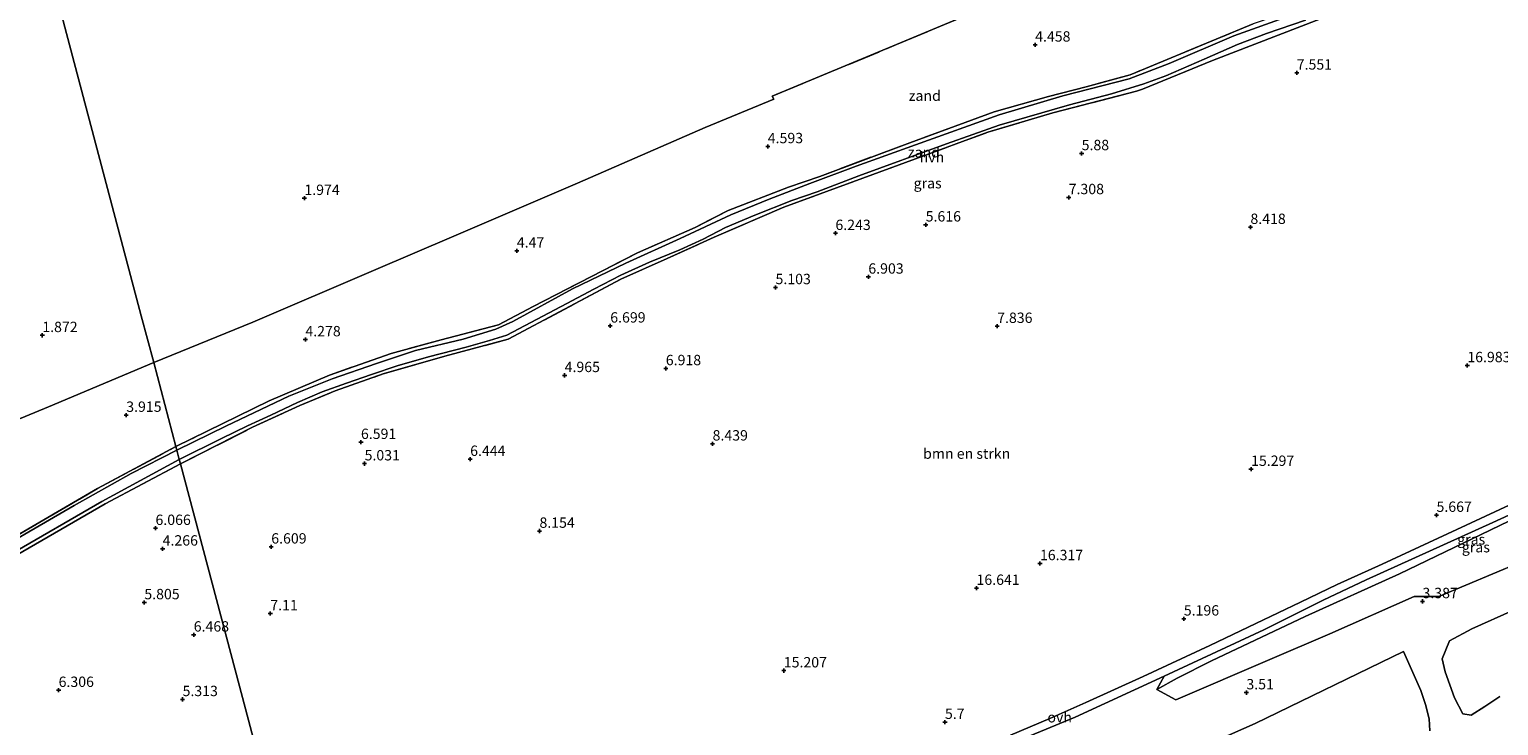
# Model space of a CAD drawing. Units: metres. Extents: x 39991 to 50000, y 412499 to 418750.
# Drawn here: x 40696 to 41050, y 417334 to 417502 of the extents above; entities that cross this region are included whole.
import ezdxf
from ezdxf.enums import TextEntityAlignment as Align

# ---------------------------------------------------------------- set-up
doc = ezdxf.new("R2010")
doc.units = ezdxf.units.M
doc.linetypes.add('IE-TERREINAFSCHEIDING', pattern=[10, 8, -2])
doc.layers.get('0').update_dxf_attribs({"lineweight": 25})
for name, color, linetype, lineweight in [('B-ME-AL-OVERIG-GV-B6', 7, 'BV-GELEIDERAIL', 18), ('B-ME-GR-BOMENSTRUIKEN-GV-B6', 93, 'Continuous', 18), ('B-ME-GW-HOOGTEPUNT-S-B1', 10, 'Continuous', 25), ('B-ME-GW-KRUINLIJN-L-B1', 93, 'Continuous', 18), ('B-ME-GW-TEENLIJN-L-B1', 93, 'Continuous', 18), ('B-ME-IE-GRASLAND-GV-B6', 93, 'Continuous', 18), ('B-ME-IE-GRONDWERKLIJN-GROND_NIETINGERICHT-GV-B6', 253, 'Continuous', 18), ('B-ME-IE-HULPGEOMETRIE-L-B1', 53, 'Continuous', 18), ('B-ME-IE-TERREINAFSCHEIDING-DOORGANG-L-B1', 8, 'IE-TERREINAFSCHEIDING-KUNSTMATIG-OPEN', 18), ('B-ME-IE-TERREINAFSCHEIDING-RASTERHEKWERK-L-B1', 8, 'IE-TERREINAFSCHEIDING', 18), ('B-ME-VH-VERH_SOORT-HALF_VERHARDING-GV-B6', 8, 'IE-TERREINAFSCHEIDING-NATUURLIJK-HOUTWAL', 18), ('B-ME-VH-VERH_SOORT-ONVERHARD-GV-B6', 8, 'Continuous', 18)]:
    doc.layers.add(name, color=color, linetype=linetype, lineweight=lineweight)
doc.styles.add('NLCS-ISO', font='NLCS-ISO.TTF')
doc.linetypes.add('BV-GELEIDERAIL', pattern='A,10,-3,[108,NLCS.SHX,S=1,R=0,X=0,Y=0],-3', length=16)
doc.linetypes.add('IE-TERREINAFSCHEIDING-KUNSTMATIG-OPEN', pattern='A,7,-1.5,[67,NLCS.SHX,S=0.75,R=0,X=0,Y=0],-1.5', length=10)
doc.linetypes.add('IE-TERREINAFSCHEIDING-NATUURLIJK-HOUTWAL', pattern='A,7,-1.5,[67,NLCS.SHX,S=0.75,R=45,X=0,Y=0],-1.5,7,-1.5,[70,NLCS.SHX,S=0.75,R=0,X=0,Y=0],-1.5', length=20)

# ---------------------------------------------------------------- blocks, each defined once
blk = doc.blocks.new('hoogtepunt')
for p, q in [((-0.5, 0), (0.5, 0)), ((0, 0.5), (0, -0.5))]:
    blk.add_line(p, q)

msp = doc.modelspace()

# ---------------------------------------------------------------- linework, layer by layer
at = {"layer": 'B-ME-AL-OVERIG-GV-B6'}
for points in [[(41050.612, 417341.021, 2.58), (41047.013, 417338.603, 2.58), (41043.696, 417336.531, 2.58), (41041.698, 417336.796, 2.58), (41039.699, 417340.655, 2.58), (41037.427, 417346.946, 2.58), (41036.683, 417350.099, 2.58), (41038.457, 417354.457, 2.58), (41043.845, 417357.326, 2.58), (41053.939, 417361.816, 2.58)], [(40971.063, 417325.378, 2.73), (40991.571, 417334.483, 2.73), (41027.417, 417351.824, 2.73)], [(41027.417, 417351.824, 2.73), (41031.553, 417342.435, 2.73), (41032.662, 417339.049, 2.73), (41033.595, 417335.608, 2.73), (41033.706, 417332.701, 2.73)]]:
    msp.add_polyline3d(points, dxfattribs=at)
at = {"layer": 'B-ME-GR-BOMENSTRUIKEN-GV-B6'}
for points in [[(40759.508, 417294.802, 15.399), (40746.611, 417343.524, 5.484), (40732.419, 417397.139, 3.78), (40749.785, 417405.98, 4.005), (40761.191, 417411.221, 4.041), (40769.685, 417414.771, 3.999), (40781.285, 417418.848, 4.083), (40796.192, 417423.158, 4.224), (40811.462, 417427.228, 4.527), (40838.612, 417441.715, 4.467), (40849.81, 417446.758, 4.542), (40861.096, 417451.845, 4.722), (40877.93, 417459.137, 4.986), (40909.655, 417470.759, 5.127), (40927.09, 417477.217, 5.217), (40942.834, 417481.92, 5.412), (40962.965, 417487.11, 5.313), (40964.434, 417487.62, 5.328), (40981.306, 417494.546, 5.418), (41007.344, 417504.554, 5.646)], [(40692.864, 417375.128, 4.26), (40714.264, 417387.543, 3.93), (40732.419, 417397.139, 3.78), (40746.611, 417343.524, 5.484), (40759.508, 417294.802, 15.399), (40769.511, 417257.024, 5.397), (40760.637, 417252.324, 5.307), (40737.566, 417240.994, 5.166), (40712.11, 417229.651, 5.115)], [(41056.313, 417388.777, 5.664), (41040.274, 417381.304, 5.565), (41022.239, 417372.981, 5.418), (41011.369, 417368.043, 5.298), (41002.535, 417363.732, 5.373), (40991.728, 417358.649, 5.352), (40980.644, 417353.297, 5.397), (40964.582, 417345.826, 5.355), (40950.739, 417339.533, 5.556), (40942.078, 417335.709, 5.49), (40932.594, 417331.67, 5.481)], [(40925.431, 417326.587, 5.514), (40948.164, 417335.982, 5.442), (40969.672, 417345.931, 5.298), (40967.86, 417342.67, 4.929), (40972.439, 417340.166, 3.969), (40995.166, 417349.908, 3.522), (41009.591, 417356.155, 3.576), (41029.973, 417365.122, 3.549), (41035.878, 417365.172, 2.694), (41055.41, 417373.348, 2.655)], [(41053.939, 417361.816, 2.58), (41043.845, 417357.326, 2.58), (41038.457, 417354.457, 2.58), (41036.683, 417350.099, 2.58), (41037.427, 417346.946, 2.58), (41039.699, 417340.655, 2.58), (41041.698, 417336.796, 2.58), (41043.696, 417336.531, 2.58), (41047.013, 417338.603, 2.58), (41050.612, 417341.021, 2.58)], [(41027.417, 417351.824, 2.73), (40991.571, 417334.483, 2.73), (40971.063, 417325.378, 2.73)], [(41033.706, 417332.701, 2.73), (41033.595, 417335.608, 2.73), (41032.662, 417339.049, 2.73), (41031.553, 417342.435, 2.73), (41027.417, 417351.824, 2.73)]]:
    msp.add_polyline3d(points, dxfattribs=at)
at = {"layer": 'B-ME-GW-KRUINLIJN-L-B1'}
msp.add_polyline3d([(41119.561, 417413.916, 5.265), (41094.778, 417402.35, 5.265), (41054.947, 417384.369, 5.4), (41026.402, 417370.605, 5.358), (41003.651, 417360.317, 5.307), (40981.106, 417349.602, 5.256), (40972.813, 417345.435, 5.199), (40967.86, 417342.67, 4.929)], dxfattribs=at)
at = {"layer": 'B-ME-GW-TEENLIJN-L-B1'}
msp.add_polyline3d([(41121.814, 417404.783, 2.475), (41096.306, 417393.166, 2.664), (41079.212, 417384.598, 2.661), (41055.41, 417373.348, 2.655), (41035.878, 417365.172, 2.694), (41029.973, 417365.122, 3.549), (41009.591, 417356.155, 3.576), (40995.166, 417349.908, 3.522), (40972.439, 417340.166, 3.969), (40967.86, 417342.67, 4.929)], dxfattribs=at)
at = {"layer": 'B-ME-IE-GRASLAND-GV-B6'}
for points in [[(41007.344, 417504.554, 5.646), (40981.306, 417494.546, 5.418), (40964.434, 417487.62, 5.328), (40962.965, 417487.11, 5.313), (40942.834, 417481.92, 5.412), (40927.09, 417477.217, 5.217), (40909.655, 417470.759, 5.127), (40877.93, 417459.137, 4.986), (40861.096, 417451.845, 4.722), (40849.81, 417446.758, 4.542), (40838.612, 417441.715, 4.467), (40811.462, 417427.228, 4.527), (40796.192, 417423.158, 4.224), (40781.285, 417418.848, 4.083), (40769.685, 417414.771, 3.999), (40761.191, 417411.221, 4.041), (40749.785, 417405.98, 4.005), (40732.419, 417397.139, 3.78), (40732.132, 417398.223, 3.633), (40742.264, 417403.314, 3.879), (40748.563, 417406.351, 3.942), (40754.19, 417408.913, 3.987), (40760.613, 417411.97, 3.96), (40766.595, 417414.519, 3.942), (40772.446, 417416.606, 3.96), (40778.498, 417418.745, 4.011), (40784.64, 417420.838, 4.116), (40792.243, 417422.954, 4.143), (40801.296, 417425.348, 4.221), (40806.914, 417426.924, 4.362), (40811.12, 417428.213, 4.467), (40825.567, 417435.84, 4.425), (40832.082, 417439.318, 4.413), (40838.627, 417442.706, 4.341), (40845.522, 417445.829, 4.38), (40852.849, 417448.816, 4.5), (40858.463, 417451.429, 4.665), (40863.834, 417454.216, 4.674), (40870.917, 417457.18, 4.722), (40879.881, 417460.724, 4.869), (40885.936, 417462.8, 4.863), (40896.023, 417466.663, 5.091), (40917.177, 417474.382, 5.091), (40929.863, 417478.916, 5.205), (40946.846, 417483.777, 5.301), (40956.988, 417486.458, 5.193), (40964.714, 417488.91, 5.247), (40970.03, 417490.839, 5.319), (40979.324, 417494.851, 5.334), (40987.338, 417498.401, 5.346), (40994.329, 417501.061, 5.346), (41003.759, 417504.238, 5.412)], [(40967.86, 417342.67, 4.929), (40969.672, 417345.931, 5.298), (40993.666, 417357.099, 5.334), (41008.033, 417364.28, 5.316), (41018.362, 417369.169, 5.352), (41048.923, 417382.967, 5.508), (41071.944, 417393.567, 5.424), (41096.797, 417404.858, 5.316), (41119.251, 417415.174, 5.274), (41119.561, 417413.916, 5.265), (41094.778, 417402.35, 5.265), (41054.947, 417384.369, 5.4), (41026.402, 417370.605, 5.358), (41003.651, 417360.317, 5.307), (40981.106, 417349.602, 5.256), (40972.813, 417345.435, 5.199), (40967.86, 417342.67, 4.929)], [(41121.814, 417404.783, 2.475), (41096.306, 417393.166, 2.664), (41079.212, 417384.598, 2.661), (41055.41, 417373.348, 2.655), (41035.878, 417365.172, 2.694), (41029.973, 417365.122, 3.549), (41009.591, 417356.155, 3.576), (40995.166, 417349.908, 3.522), (40972.439, 417340.166, 3.969), (40967.86, 417342.67, 4.929), (40972.813, 417345.435, 5.199), (40981.106, 417349.602, 5.256), (41003.651, 417360.317, 5.307), (41026.402, 417370.605, 5.358), (41054.947, 417384.369, 5.4), (41094.778, 417402.35, 5.265), (41119.561, 417413.916, 5.265), (41121.814, 417404.783, 2.475)], [(40691.503, 417375.38, 4.062), (40713.472, 417388.052, 3.744), (40732.132, 417398.223, 3.633)], [(40732.132, 417398.223, 3.633), (40732.419, 417397.139, 3.78), (40714.264, 417387.543, 3.93), (40692.864, 417375.128, 4.26)]]:
    msp.add_polyline3d(points, dxfattribs=at)
at = {"layer": 'B-ME-IE-GRONDWERKLIJN-GROND_NIETINGERICHT-GV-B6'}
for points in [[(40592.525, 417926.215, -0.851), (40722.967, 417432.847, 1.779), (40725.946, 417421.592, 2.711), (40700.58, 417410.935, 2.646), (40667.278, 417397.163, 2.631)], [(40927.259, 417507.607, 3.033), (40905.117, 417498.353, 3.087), (40875.153, 417485.9, 2.946), (40875.477, 417485.217, 3.084), (40858.93, 417478.331, 3.12), (40828.195, 417464.904, 3), (40798.373, 417452.124, 2.961), (40778.922, 417443.857, 2.898), (40749.826, 417431.377, 2.793), (40725.946, 417421.592, 2.711), (40722.967, 417432.847, 1.779), (40592.525, 417926.215, -0.851)], [(40991.117, 417503.327, 5.337), (40982.233, 417499.637, 5.316), (40962.815, 417491.639, 5.244), (40961.471, 417491.088, 5.331), (40950.855, 417488.173, 5.274), (40941.781, 417485.84, 5.259), (40928.634, 417482.101, 5.289), (40908.29, 417474.636, 5.04), (40886.6, 417466.549, 4.941), (40879.03, 417463.965, 4.998), (40864.53, 417458.339, 4.773), (40856.56, 417454.244, 4.578), (40842.651, 417448.106, 4.368), (40817.468, 417435.104, 4.398), (40809.097, 417430.72, 4.434), (40795.314, 417427.08, 4.179), (40783.219, 417423.765, 4.293), (40768.363, 417418.602, 3.978), (40753.805, 417412.333, 4.062), (40731.309, 417401.333, 3.711), (40725.946, 417421.592, 2.711), (40749.826, 417431.377, 2.793), (40778.922, 417443.857, 2.898), (40798.373, 417452.124, 2.961), (40828.195, 417464.904, 3), (40858.93, 417478.331, 3.12), (40875.477, 417485.217, 3.084), (40875.153, 417485.9, 2.946), (40905.117, 417498.353, 3.087), (40927.259, 417507.607, 3.033)], [(40999.687, 417505.236, 5.331), (40986.489, 417500.496, 5.334), (40970.86, 417493.821, 5.319), (40961.18, 417490.066, 5.211), (40945.2, 417485.951, 5.286), (40929.892, 417481.399, 5.253), (40909.7, 417474.148, 5.079), (40895.389, 417468.993, 5.01), (40884.232, 417464.797, 4.902), (40874.404, 417461.067, 4.821), (40865.133, 417457.251, 4.671), (40852.964, 417451.579, 4.47), (40839.835, 417445.628, 4.308), (40826.988, 417439.417, 4.482), (40812.541, 417431.512, 4.467), (40808.491, 417429.665, 4.353), (40800.628, 417427.284, 4.197), (40789.075, 417424.503, 4.197), (40779.701, 417421.374, 4.107), (40769.005, 417417.682, 3.966), (40758.537, 417413.476, 3.996), (40743.503, 417406.37, 3.891), (40731.537, 417400.473, 3.696), (40731.309, 417401.333, 3.711), (40753.805, 417412.333, 4.062), (40768.363, 417418.602, 3.978), (40783.219, 417423.765, 4.293), (40795.314, 417427.08, 4.179), (40809.097, 417430.72, 4.434), (40817.468, 417435.104, 4.398), (40842.651, 417448.106, 4.368), (40856.56, 417454.244, 4.578), (40864.53, 417458.339, 4.773), (40879.03, 417463.965, 4.998), (40886.6, 417466.549, 4.941), (40908.29, 417474.636, 5.04), (40928.634, 417482.101, 5.289), (40941.781, 417485.84, 5.259), (40950.855, 417488.173, 5.274), (40961.471, 417491.088, 5.331), (40962.815, 417491.639, 5.244), (40982.233, 417499.637, 5.316), (40991.117, 417503.327, 5.337)], [(40667.278, 417397.163, 2.631), (40700.58, 417410.935, 2.646), (40725.946, 417421.592, 2.711), (40731.309, 417401.333, 3.711)], [(40731.537, 417400.473, 3.696), (40720.52, 417394.852, 3.774), (40706.755, 417387.085, 3.84), (40688.823, 417376.725, 4.116)], [(40690.796, 417378.591, 4.032), (40712.381, 417391.186, 3.789), (40731.309, 417401.333, 3.711), (40731.537, 417400.473, 3.696)], [(40731.309, 417401.333, 3.711), (40712.381, 417391.186, 3.789), (40690.796, 417378.591, 4.032)]]:
    msp.add_polyline3d(points, dxfattribs=at)
at = {"layer": 'B-ME-IE-HULPGEOMETRIE-L-B1'}
msp.add_polyline3d([(40785.742, 417195.73, 3.105), (40770.09, 417254.839, 5.366), (40769.511, 417257.024, 5.397), (40759.508, 417294.802, 15.399), (40746.611, 417343.524, 5.484), (40732.419, 417397.139, 3.78), (40732.132, 417398.223, 3.633), (40731.537, 417400.473, 3.696), (40731.309, 417401.333, 3.711), (40725.946, 417421.592, 2.711), (40722.967, 417432.847, 1.779), (40592.525, 417926.215, -0.851)], dxfattribs=at)
at = {"layer": 'B-ME-IE-TERREINAFSCHEIDING-DOORGANG-L-B1'}
for p, q in [((40962.815, 417491.639, 5.244), (40961.471, 417491.088, 5.331)), ((40964.434, 417487.62, 5.328), (40962.965, 417487.11, 5.313))]:
    msp.add_line(p, q, dxfattribs=at)
at = {"layer": 'B-ME-IE-TERREINAFSCHEIDING-RASTERHEKWERK-L-B1'}
for points in [[(40875.153, 417485.9, 2.946), (40905.117, 417498.353, 3.087), (40927.259, 417507.607, 3.033), (40962.659, 417522.415, 2.97), (40987.548, 417532.797, 3.009), (41023.547, 417547.372, 3.078), (41056.77, 417560.594, 3.246), (41078.961, 417569.434, 3.315), (41091.605, 417527.706, 4.926), (41081.891, 417536.821, 6.249), (41065.945, 417531.412, 5.493), (41054.131, 417525.023, 5.736), (41049.001, 417522.284, 5.811), (41043.844, 417520.025, 5.877), (41026.414, 417515.385, 5.526), (41014.743, 417511.874, 5.454), (41005.797, 417508.373, 5.457), (40991.117, 417503.327, 5.337), (40982.233, 417499.637, 5.316), (40962.815, 417491.639, 5.244)], [(40964.434, 417487.62, 5.328), (40981.306, 417494.546, 5.418), (41007.344, 417504.554, 5.646), (41024.473, 417510.729, 5.718), (41036.378, 417513.863, 5.883), (41045.565, 417516.295, 6.243), (41051.081, 417518.716, 6.123), (41056.476, 417521.681, 5.982), (41061.667, 417524.838, 5.91), (41064.2, 417526.286, 5.832), (41070, 417528.835, 5.865), (41075.832, 417530.699, 5.943), (41081.28, 417531.848, 5.952), (41093.091, 417521.247, 5.061)], [(40961.471, 417491.088, 5.331), (40950.855, 417488.173, 5.274), (40941.781, 417485.84, 5.259), (40928.634, 417482.101, 5.289), (40908.29, 417474.636, 5.04), (40886.6, 417466.549, 4.941), (40879.03, 417463.965, 4.998), (40864.53, 417458.339, 4.773), (40856.56, 417454.244, 4.578), (40842.651, 417448.106, 4.368), (40817.468, 417435.104, 4.398), (40809.097, 417430.72, 4.434), (40795.314, 417427.08, 4.179), (40783.219, 417423.765, 4.293), (40768.363, 417418.602, 3.978), (40753.805, 417412.333, 4.062), (40731.309, 417401.333, 3.711)], [(40732.419, 417397.139, 3.78), (40749.785, 417405.98, 4.005), (40761.191, 417411.221, 4.041), (40769.685, 417414.771, 3.999), (40781.285, 417418.848, 4.083), (40796.192, 417423.158, 4.224), (40811.462, 417427.228, 4.527), (40838.612, 417441.715, 4.467), (40849.81, 417446.758, 4.542), (40861.096, 417451.845, 4.722), (40877.93, 417459.137, 4.986), (40909.655, 417470.759, 5.127), (40927.09, 417477.217, 5.217), (40942.834, 417481.92, 5.412), (40962.965, 417487.11, 5.313)], [(40398.56, 417275.287, 3.489), (40419.428, 417279.881, 3.444), (40447.459, 417288.549, 3.609), (40470.774, 417296.346, 3.573), (40489.865, 417304.66, 3.48), (40512.758, 417313.59, 3.441), (40541.708, 417324.124, 3.576), (40573.657, 417335.669, 3.675), (40617.15, 417350.149, 3.819), (40648.405, 417361.801, 3.894), (40680.192, 417374.056, 3.969), (40685.94, 417375.988, 4.032), (40690.796, 417378.591, 4.032), (40712.381, 417391.186, 3.789), (40731.309, 417401.333, 3.711)], [(40399.746, 417271.124, 3.671), (40431.681, 417279.08, 3.615), (40457.224, 417287.834, 3.66), (40472.187, 417292.522, 3.684), (40488.788, 417299.629, 3.645), (40514.18, 417309.603, 3.63), (40540.155, 417319.226, 3.669), (40569.249, 417329.69, 3.708), (40595.285, 417338.536, 3.741), (40624.242, 417348.174, 3.882), (40661.446, 417362.086, 4.053), (40687.331, 417372.114, 4.293), (40692.864, 417375.128, 4.26), (40714.264, 417387.543, 3.93), (40732.419, 417397.139, 3.78)]]:
    msp.add_polyline3d(points, dxfattribs=at)
at = {"layer": 'B-ME-VH-VERH_SOORT-HALF_VERHARDING-GV-B6'}
for points in [[(41003.759, 417504.238, 5.412), (40994.329, 417501.061, 5.346), (40987.338, 417498.401, 5.346), (40979.324, 417494.851, 5.334), (40970.03, 417490.839, 5.319), (40964.714, 417488.91, 5.247), (40956.988, 417486.458, 5.193), (40946.846, 417483.777, 5.301), (40929.863, 417478.916, 5.205), (40917.177, 417474.382, 5.091), (40896.023, 417466.663, 5.091), (40885.936, 417462.8, 4.863), (40879.881, 417460.724, 4.869), (40870.917, 417457.18, 4.722), (40863.834, 417454.216, 4.674), (40858.463, 417451.429, 4.665), (40852.849, 417448.816, 4.5), (40845.522, 417445.829, 4.38), (40838.627, 417442.706, 4.341), (40832.082, 417439.318, 4.413), (40825.567, 417435.84, 4.425), (40811.12, 417428.213, 4.467), (40806.914, 417426.924, 4.362), (40801.296, 417425.348, 4.221), (40792.243, 417422.954, 4.143), (40784.64, 417420.838, 4.116), (40778.498, 417418.745, 4.011), (40772.446, 417416.606, 3.96), (40766.595, 417414.519, 3.942), (40760.613, 417411.97, 3.96), (40754.19, 417408.913, 3.987), (40748.563, 417406.351, 3.942), (40742.264, 417403.314, 3.879), (40732.132, 417398.223, 3.633), (40731.537, 417400.473, 3.696), (40743.503, 417406.37, 3.891), (40758.537, 417413.476, 3.996), (40769.005, 417417.682, 3.966), (40779.701, 417421.374, 4.107), (40789.075, 417424.503, 4.197), (40800.628, 417427.284, 4.197), (40808.491, 417429.665, 4.353), (40812.541, 417431.512, 4.467), (40826.988, 417439.417, 4.482), (40839.835, 417445.628, 4.308), (40852.964, 417451.579, 4.47), (40865.133, 417457.251, 4.671), (40874.404, 417461.067, 4.821), (40884.232, 417464.797, 4.902), (40895.389, 417468.993, 5.01), (40909.7, 417474.148, 5.079), (40929.892, 417481.399, 5.253), (40945.2, 417485.951, 5.286), (40961.18, 417490.066, 5.211), (40970.86, 417493.821, 5.319), (40986.489, 417500.496, 5.334), (40999.687, 417505.236, 5.331)], [(40688.823, 417376.725, 4.116), (40706.755, 417387.085, 3.84), (40720.52, 417394.852, 3.774), (40731.537, 417400.473, 3.696), (40732.132, 417398.223, 3.633)], [(40732.132, 417398.223, 3.633), (40713.472, 417388.052, 3.744), (40691.503, 417375.38, 4.062)]]:
    msp.add_polyline3d(points, dxfattribs=at)
at = {"layer": 'B-ME-VH-VERH_SOORT-ONVERHARD-GV-B6'}
for points in [[(41071.944, 417393.567, 5.424), (41048.923, 417382.967, 5.508), (41018.362, 417369.169, 5.352), (41008.033, 417364.28, 5.316), (40993.666, 417357.099, 5.334), (40969.672, 417345.931, 5.298), (40948.164, 417335.982, 5.442), (40925.431, 417326.587, 5.514)], [(40932.594, 417331.67, 5.481), (40942.078, 417335.709, 5.49), (40950.739, 417339.533, 5.556), (40964.582, 417345.826, 5.355), (40980.644, 417353.297, 5.397), (40991.728, 417358.649, 5.352), (41002.535, 417363.732, 5.373), (41011.369, 417368.043, 5.298), (41022.239, 417372.981, 5.418), (41040.274, 417381.304, 5.565), (41056.313, 417388.777, 5.664)]]:
    msp.add_polyline3d(points, dxfattribs=at)

# ---------------------------------------------------------------- block references
at = {"layer": 'B-ME-GW-HOOGTEPUNT-S-B1', "rotation": 90}
for p in [(40938.541, 417498.292, 4.458), (40938.541, 417498.292, 4.458), (41001.632, 417491.539, 7.551), (41001.632, 417491.539, 7.551), (40874.049, 417473.769, 4.593), (40874.049, 417473.769, 4.593), (40949.754, 417472.085, 5.88), (40949.754, 417472.085, 5.88), (40762.295, 417461.27, 1.974), (40762.295, 417461.27, 1.974), (40946.626, 417461.467, 7.308), (40946.626, 417461.467, 7.308), (40890.369, 417452.818, 6.243), (40890.369, 417452.818, 6.243), (40912.138, 417454.872, 5.616), (40912.138, 417454.872, 5.616), (40990.461, 417454.282, 8.418), (40990.461, 417454.282, 8.418), (40813.532, 417448.589, 4.47), (40813.532, 417448.589, 4.47), (40898.309, 417442.282, 6.903), (40898.309, 417442.282, 6.903), (40875.919, 417439.744, 5.103), (40875.919, 417439.744, 5.103), (40699.077, 417428.18, 1.872), (40699.077, 417428.18, 1.872), (40836.059, 417430.477, 6.699), (40836.059, 417430.477, 6.699), (40929.382, 417430.39, 7.836), (40929.382, 417430.39, 7.836), (40762.533, 417427.154, 4.278), (40762.533, 417427.154, 4.278), (41042.774, 417420.911, 16.983), (41042.774, 417420.911, 16.983), (40825.06, 417418.519, 4.965), (40825.06, 417418.519, 4.965), (40849.463, 417420.184, 6.918), (40849.463, 417420.184, 6.918), (40719.326, 417408.927, 3.915), (40719.326, 417408.927, 3.915), (40775.932, 417402.377, 6.591), (40775.932, 417402.377, 6.591), (40860.744, 417402.008, 8.439), (40860.744, 417402.008, 8.439), (40776.811, 417397.205, 5.031), (40776.811, 417397.205, 5.031), (40802.275, 417398.296, 6.444), (40802.275, 417398.296, 6.444), (40990.616, 417395.882, 15.297), (40990.616, 417395.882, 15.297), (40726.38, 417381.624, 6.066), (40726.38, 417381.624, 6.066), (41035.344, 417384.783, 5.667), (41035.344, 417384.783, 5.667), (40818.988, 417380.937, 8.154), (40818.988, 417380.937, 8.154), (40728.106, 417376.651, 4.266), (40728.106, 417376.651, 4.266), (40754.303, 417377.136, 6.609), (40754.303, 417377.136, 6.609), (40939.704, 417373.123, 16.317), (40939.704, 417373.123, 16.317), (40924.402, 417367.165, 16.641), (40924.402, 417367.165, 16.641), (41031.958, 417363.954, 3.387), (41031.958, 417363.954, 3.387), (40723.689, 417363.69, 5.805), (40723.689, 417363.69, 5.805), (40754.074, 417361.022, 7.11), (40754.074, 417361.022, 7.11), (40974.392, 417359.758, 5.196), (40974.392, 417359.758, 5.196), (40735.606, 417355.893, 6.468), (40735.606, 417355.893, 6.468), (40877.914, 417347.24, 15.207), (40877.914, 417347.24, 15.207), (40703.015, 417342.524, 6.306), (40703.015, 417342.524, 6.306), (40732.912, 417340.305, 5.313), (40732.912, 417340.305, 5.313), (40989.488, 417341.942, 3.51), (40989.488, 417341.942, 3.51), (40916.784, 417334.808, 5.7), (40916.784, 417334.808, 5.7)]:
    msp.add_blockref('hoogtepunt', p, dxfattribs=at)

# ---------------------------------------------------------------- texts
at = {"layer": 'B-ME-GR-BOMENSTRUIKEN-GV-B6', "ltscale": 0.2, "style": 'NLCS-ISO'}
msp.add_text('bmn en strkn', height=2.5, dxfattribs=at).set_placement((40922.0318, 417399.6242), align=Align.MIDDLE_CENTER)
at = {"layer": 'B-ME-GW-HOOGTEPUNT-S-B1', "ltscale": 0.2, "style": 'NLCS-ISO'}
for s, p in [('4.458', (40938.541, 417498.292, 4.458)), ('4.458', (40938.541, 417498.292, 4.458)), ('7.551', (41001.632, 417491.539, 7.551)), ('7.551', (41001.632, 417491.539, 7.551)), ('4.593', (40874.049, 417473.769, 4.593)), ('4.593', (40874.049, 417473.769, 4.593)), ('5.88', (40949.754, 417472.085, 5.88)), ('5.88', (40949.754, 417472.085, 5.88)), ('1.974', (40762.295, 417461.27, 1.974)), ('1.974', (40762.295, 417461.27, 1.974)), ('7.308', (40946.626, 417461.467, 7.308)), ('7.308', (40946.626, 417461.467, 7.308)), ('5.616', (40912.138, 417454.872, 5.616)), ('5.616', (40912.138, 417454.872, 5.616)), ('8.418', (40990.461, 417454.282, 8.418)), ('8.418', (40990.461, 417454.282, 8.418)), ('6.243', (40890.369, 417452.818, 6.243)), ('6.243', (40890.369, 417452.818, 6.243)), ('4.47', (40813.532, 417448.589, 4.47)), ('4.47', (40813.532, 417448.589, 4.47)), ('5.103', (40875.919, 417439.744, 5.103)), ('5.103', (40875.919, 417439.744, 5.103)), ('6.903', (40898.309, 417442.282, 6.903)), ('6.903', (40898.309, 417442.282, 6.903)), ('6.699', (40836.059, 417430.477, 6.699)), ('6.699', (40836.059, 417430.477, 6.699)), ('7.836', (40929.382, 417430.39, 7.836)), ('7.836', (40929.382, 417430.39, 7.836)), ('1.872', (40699.077, 417428.18, 1.872)), ('1.872', (40699.077, 417428.18, 1.872)), ('4.278', (40762.533, 417427.154, 4.278)), ('4.278', (40762.533, 417427.154, 4.278)), ('4.965', (40825.06, 417418.519, 4.965)), ('4.965', (40825.06, 417418.519, 4.965)), ('6.918', (40849.463, 417420.184, 6.918)), ('6.918', (40849.463, 417420.184, 6.918)), ('16.983', (41042.774, 417420.911, 16.983)), ('16.983', (41042.774, 417420.911, 16.983)), ('3.915', (40719.326, 417408.927, 3.915)), ('3.915', (40719.326, 417408.927, 3.915)), ('6.591', (40775.932, 417402.377, 6.591)), ('6.591', (40775.932, 417402.377, 6.591)), ('8.439', (40860.744, 417402.008, 8.439)), ('8.439', (40860.744, 417402.008, 8.439)), ('5.031', (40776.811, 417397.205, 5.031)), ('5.031', (40776.811, 417397.205, 5.031)), ('6.444', (40802.275, 417398.296, 6.444)), ('6.444', (40802.275, 417398.296, 6.444)), ('15.297', (40990.616, 417395.882, 15.297)), ('15.297', (40990.616, 417395.882, 15.297)), ('5.667', (41035.344, 417384.783, 5.667)), ('5.667', (41035.344, 417384.783, 5.667)), ('6.066', (40726.38, 417381.624, 6.066)), ('6.066', (40726.38, 417381.624, 6.066)), ('8.154', (40818.988, 417380.937, 8.154)), ('8.154', (40818.988, 417380.937, 8.154)), ('4.266', (40728.106, 417376.651, 4.266)), ('4.266', (40728.106, 417376.651, 4.266)), ('6.609', (40754.303, 417377.136, 6.609)), ('6.609', (40754.303, 417377.136, 6.609)), ('16.317', (40939.704, 417373.123, 16.317)), ('16.317', (40939.704, 417373.123, 16.317)), ('16.641', (40924.402, 417367.165, 16.641)), ('16.641', (40924.402, 417367.165, 16.641)), ('5.805', (40723.689, 417363.69, 5.805)), ('5.805', (40723.689, 417363.69, 5.805)), ('3.387', (41031.958, 417363.954, 3.387)), ('3.387', (41031.958, 417363.954, 3.387)), ('7.11', (40754.074, 417361.022, 7.11)), ('7.11', (40754.074, 417361.022, 7.11)), ('5.196', (40974.392, 417359.758, 5.196)), ('5.196', (40974.392, 417359.758, 5.196)), ('6.468', (40735.606, 417355.893, 6.468)), ('6.468', (40735.606, 417355.893, 6.468)), ('15.207', (40877.914, 417347.24, 15.207)), ('15.207', (40877.914, 417347.24, 15.207)), ('6.306', (40703.015, 417342.524, 6.306)), ('6.306', (40703.015, 417342.524, 6.306)), ('5.313', (40732.912, 417340.305, 5.313)), ('5.313', (40732.912, 417340.305, 5.313)), ('3.51', (40989.488, 417341.942, 3.51)), ('3.51', (40989.488, 417341.942, 3.51)), ('5.7', (40916.784, 417334.808, 5.7)), ('5.7', (40916.784, 417334.808, 5.7))]:
    msp.add_text(s, height=2.5, dxfattribs=at).set_placement(p, align=Align.BOTTOM_LEFT)
at = {"layer": 'B-ME-IE-GRASLAND-GV-B6', "ltscale": 0.2, "style": 'NLCS-ISO'}
for p in [(40912.6115, 417464.8965), (41043.7105, 417378.922), (41044.837, 417377.041)]:
    msp.add_text('gras', height=2.5, dxfattribs=at).set_placement(p, align=Align.MIDDLE_CENTER)
at = {"layer": 'B-ME-IE-GRONDWERKLIJN-GROND_NIETINGERICHT-GV-B6', "ltscale": 0.2, "style": 'NLCS-ISO'}
for p in [(40911.9187, 417486.0254), (40911.7141, 417472.3687)]:
    msp.add_text('zand', height=2.5, dxfattribs=at).set_placement(p, align=Align.MIDDLE_CENTER)
at = {"layer": 'B-ME-VH-VERH_SOORT-HALF_VERHARDING-GV-B6', "ltscale": 0.2, "style": 'NLCS-ISO'}
msp.add_text('hvh', height=2.5, dxfattribs=at).set_placement((40913.6419, 417471.1915), align=Align.MIDDLE_CENTER)
at = {"layer": 'B-ME-VH-VERH_SOORT-ONVERHARD-GV-B6', "ltscale": 0.2, "style": 'NLCS-ISO'}
msp.add_text('ovh', height=2.5, dxfattribs=at).set_placement((40944.4588, 417335.9904), align=Align.MIDDLE_CENTER)

doc.saveas('drawing.dxf')
